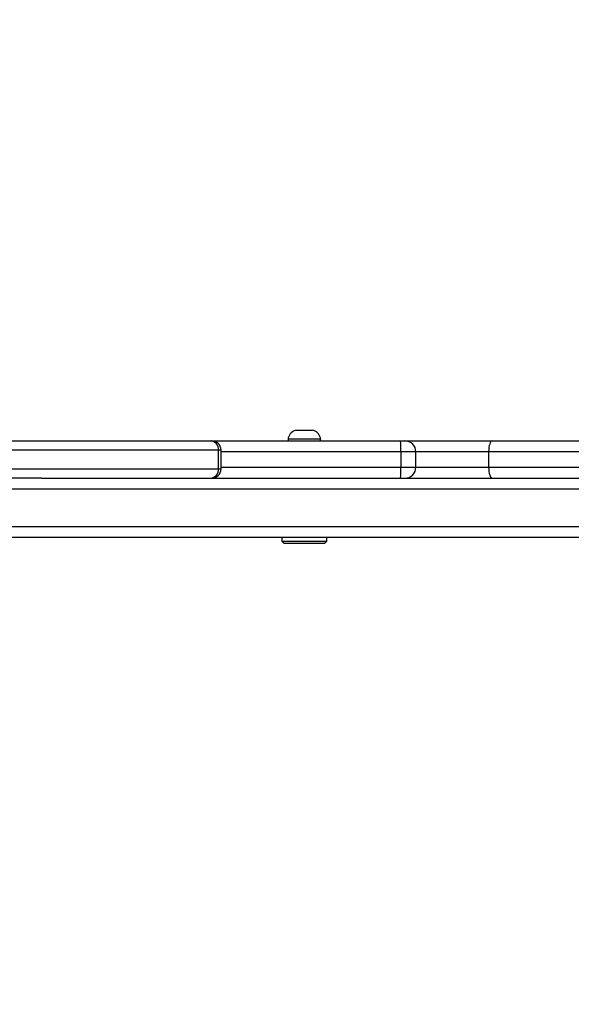
# Model space of a CAD drawing. Units: millimetres. Extents: x -539 to 1159, y 205 to 1209.
# Drawn here: x 356 to 373, y 706 to 738 of the extents above; entities that cross this region are included whole.
import ezdxf

# ---------------------------------------------------------------- set-up
doc = ezdxf.new("R2010")
doc.units = ezdxf.units.MM
doc.header["$LTSCALE"] = 100
doc.header["$PDSIZE"] = -1
doc.layers.add('VP-DIM', color=7, linetype='Continuous')
doc.layers.add('VP-EQ', color=7, linetype='Continuous', true_color=0x8a3492)
doc.dimstyles.new('ISO-25', dxfattribs={"dimtxt": 2.5, "dimasz": 2.5, "dimexe": 1.25, "dimexo": 0.625, "dimtad": 1, "dimtxsty": 'Standard', "dimcen": 2.5, "dimadec": 0, "dimazin": 0, "dimtfac": 1, "dimtmove": 0, "dimatfit": 3, "dimfxl": 1, "dimarcsym": 0})
doc.dimstyles.get("Standard").update_dxf_attribs({"dimtxt": 14, "dimasz": 20, "dimexe": 20, "dimexo": 50, "dimgap": 20, "dimtad": 0, "dimdec": 0, "dimzin": 0, "dimdsep": 46, "dimtxsty": 'Standard', "dimcen": -0.09, "dimadec": 0, "dimazin": 0, "dimtfac": 1, "dimtdec": 4, "dimtofl": 0, "dimtmove": 0, "dimatfit": 3, "dimfxl": 70, "dimfxlon": 1, "dimtolj": 1, "dimtzin": 0, "dimarcsym": 0})

# ---------------------------------------------------------------- blocks, each defined once
blk = doc.blocks.new('*D32')
at = {"layer": 'Defpoints', "color": 0}
for p in [(760.917, 1072.317), (147.993, 643.739), (760.917, 640.925)]:
    blk.add_point(p, dxfattribs=at)
at = {"layer": 'VP-DIM', "color": 0, "lineweight": -2}
for p, q in [((147.993, 1002.317), (147.993, 1092.317)), ((760.917, 1002.317), (760.917, 1092.317)), ((167.993, 1072.317), (418.122, 1072.317)), ((740.917, 1072.317), (490.788, 1072.317))]:
    blk.add_line(p, q, dxfattribs=at)
at = {"layer": 'VP-DIM', "color": 0}
for points in [[(167.993, 1075.65), (167.993, 1068.984), (147.993, 1072.317)], [(740.917, 1068.984), (740.917, 1075.65), (760.917, 1072.317)]]:
    blk.add_solid(points, dxfattribs=at)
at = {"layer": 'VP-DIM', "color": 0, "insert": (454.455, 1072.317), "char_height": 14, "attachment_point": 5}
blk.add_mtext('\\A1;615', dxfattribs=at)
blk = doc.blocks.new('*D41')
at = {"layer": 'Defpoints', "color": 0}
for p in [(911.967, 1175.924), (-2.575, 642.407), (911.967, 642.407)]:
    blk.add_point(p, dxfattribs=at)
at = {"layer": 'VP-DIM', "color": 0, "lineweight": -2}
for p, q in [((-2.575, 1105.924), (-2.575, 1195.924)), ((911.967, 1105.924), (911.967, 1195.924)), ((17.425, 1175.924), (891.967, 1175.924))]:
    blk.add_line(p, q, dxfattribs=at)
at = {"layer": 'VP-DIM', "color": 0}
for points in [[(17.425, 1179.257), (17.425, 1172.59), (-2.575, 1175.924)], [(891.967, 1172.59), (891.967, 1179.257), (911.967, 1175.924)]]:
    blk.add_solid(points, dxfattribs=at)
at = {"layer": 'VP-DIM', "color": 0, "insert": (453.231, 1198.664), "char_height": 15, "attachment_point": 5}
blk.add_mtext('915', dxfattribs=at)
blk = doc.blocks.new('RC1415_')
at = {"color": 0, "linetype": 'Continuous', "lineweight": 25}
for p, q in [((365.079, 724.459), (364.479, 724.459)), ((352.131, 724.129), (361.769, 724.129)), ((361.769, 724.129), (361.8, 724.129)), ((361.8, 724.129), (367.876, 724.129)), ((364.254, 724.179), (364.254, 724.129)), ((365.304, 724.179), (364.254, 724.179)), ((365.304, 724.129), (365.304, 724.179)), ((367.876, 724.129), (368.015, 724.129)), ((368.015, 724.129), (370.825, 724.129)), ((370.825, 724.129), (390.773, 724.129)), ((362.022, 723.829), (352.384, 723.829)), ((362.022, 723.229), (362.022, 723.829)), ((362.1, 723.829), (362.022, 723.829)), ((362.1, 723.229), (362.1, 723.829)), ((367.883, 723.779), (362.1, 723.779)), ((367.883, 723.779), (367.883, 723.279)), ((368.365, 723.779), (367.883, 723.779)), ((368.365, 723.279), (368.365, 723.779)), ((370.706, 723.779), (368.365, 723.779)), ((370.706, 723.779), (370.706, 723.279)), ((390.822, 723.779), (370.706, 723.779)), ((352.384, 723.229), (362.022, 723.229)), ((362.022, 723.229), (362.1, 723.229)), ((362.1, 723.279), (367.883, 723.279)), ((367.883, 723.279), (368.365, 723.279)), ((368.365, 723.279), (370.706, 723.279)), ((370.706, 723.279), (390.892, 723.279)), ((356.326, 722.929), (352.131, 722.929)), ((356.326, 722.929), (390.942, 722.929)), ((377.905, 722.579), (276.154, 722.579)), ((276.154, 721.379), (377.864, 721.379)), ((376.311, 721.029), (311.398, 721.029)), ((364.054, 721.029), (364.054, 720.904)), ((364.054, 720.904), (364.129, 720.829)), ((364.054, 720.904), (364.503, 720.904)), ((364.531, 720.829), (364.129, 720.829)), ((364.503, 720.904), (365.504, 720.904)), ((365.429, 720.829), (364.531, 720.829)), ((365.429, 720.829), (365.504, 720.904)), ((365.504, 720.904), (365.504, 721.029))]:
    blk.add_line(p, q, dxfattribs=at)
at = {"color": 0, "linetype": 'Continuous', "lineweight": 25, "flags": 128}
for points in [[(370.825, 724.129), (370.802, 724.123), (370.78, 724.103), (370.759, 724.07), (370.741, 724.027), (370.726, 723.974), (370.715, 723.913), (370.709, 723.848), (370.706, 723.779)], [(370.706, 723.279), (370.709, 723.211), (370.715, 723.145), (370.726, 723.085), (370.741, 723.032), (370.759, 722.988), (370.78, 722.956), (370.802, 722.936), (370.825, 722.929)]]:
    blk.add_lwpolyline(points, dxfattribs=at)
at = {"color": 0, "linetype": 'Continuous', "lineweight": 25}
for centre, radius, start, end in [((364.581, 724.147), 0.328, 108, 174.4313), ((364.978, 724.147), 0.328, 5.5687, 72), ((361.743, 723.851), 0.28, 355.6102, 84.798), ((361.8, 723.829), 0.3, 0, 90), ((363.609, 723.867), 4.275, 358.8281, 3.5211), ((368.015, 723.779), 0.35, 0, 90), ((361.743, 723.208), 0.28, 275.1997, 4.3921), ((361.8, 723.229), 0.3, 270, 0), ((363.609, 723.192), 4.275, 356.4789, 1.1719), ((368.015, 723.279), 0.35, 270, 0)]:
    blk.add_arc(centre, radius, start, end, dxfattribs=at)
blk = doc.blocks.new('RC1415_2D')
at = {"layer": 'VP-EQ', "color": 0}
blk.add_blockref('RC1415_', (0, 0), dxfattribs=at)

msp = doc.modelspace()

# ---------------------------------------------------------------- block references
at = {"layer": 'VP-EQ', "color": 0}
msp.add_blockref('RC1415_2D', (0, 0), dxfattribs=at)

# ---------------------------------------------------------------- dimensions: what is measured, and where the dimension line sits
at = {"layer": 'VP-DIM', "color": 0}
dim = msp.add_linear_dim(base=(911.967, 1175.924), p1=(-2.575, 642.407), p2=(911.967, 642.407), dimstyle='ISO-25', override={"dimtxt": 15, "dimasz": 20, "dimexe": 20, "dimexo": 50, "dimgap": 15.24, "dimdec": 0, "dimzin": 1, "dimadec": 2, "dimfxl": 70, "dimfxlon": 1, "dimtzin": 1}, dxfattribs=at)
dim.commit()
dim.dimension.update_dxf_attribs({"geometry": '*D41', "text_midpoint": (453.231, 1175.924), "dimtype": 160})
dim = msp.add_linear_dim(base=(760.917, 1072.317), p1=(147.993, 643.739), p2=(760.917, 640.925), text='615', dimstyle='Standard', dxfattribs=at)
dim.commit()
dim.dimension.update_dxf_attribs({"geometry": '*D32', "text_midpoint": (454.455, 1072.317)})

doc.saveas('drawing.dxf')
